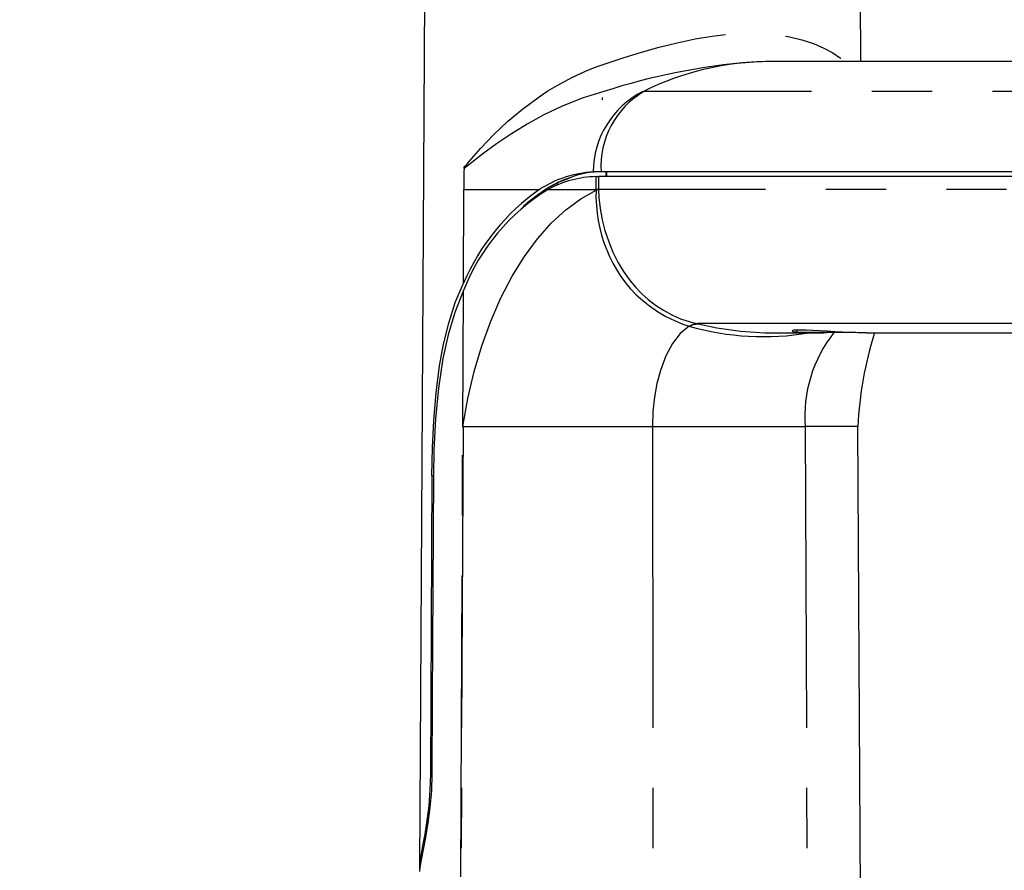
# Paper-space layout 'Layout1' of a CAD drawing. Extents: x -40 to 594, y 0 to 417.
# Drawn here: x 124 to 145, y 287 to 304 of the extents above; entities that cross this region are included whole.
import ezdxf

# ---------------------------------------------------------------- set-up
doc = ezdxf.new("R2010")
doc.units = 0
doc.linetypes.add('PHANTOM', pattern=[12.7, 6.35, -1.27, 1.27, -1.27, 1.27, -1.27])
doc.layers.get('0').update_dxf_attribs({"linetype": 'CONTINUOUS'})
doc.styles.add('SLDTEXTSTYLE2', font='TXT', dxfattribs={"width": 0.605})
doc.dimstyles.new('SLDDIMSTYLE1', dxfattribs={"dimtxt": 5.172414, "dimasz": 7, "dimexe": 0, "dimexo": 0.0625, "dimgap": 1.293103, "dimtad": 1, "dimlfac": 5, "dimrnd": 1e-09, "dimzin": 12, "dimtxsty": 'SLDTEXTSTYLE2', "dimsah": 1, "dimcen": 0.09, "dimazin": 3, "dimtfac": 1, "dimtmove": 0, "dimatfit": 3, "dimtolj": 1, "dimtzin": 12})
doc.dimstyles.new('SLDDIMSTYLE3', dxfattribs={"dimtxt": 5.172414, "dimasz": 7, "dimexe": 0, "dimexo": 0.0625, "dimgap": 1.293103, "dimtad": 0, "dimtih": 1, "dimtoh": 1, "dimdec": 0, "dimlfac": 5, "dimrnd": 1e-09, "dimzin": 12, "dimtxsty": 'SLDTEXTSTYLE2', "dimblk1": 'NONE', "dimblk2": 'NONE', "dimsah": 1, "dimcen": 0, "dimazin": 3, "dimtfac": 1, "dimtdec": 0, "dimtmove": 0, "dimatfit": 3, "dimtolj": 1, "dimtzin": 12})

# ---------------------------------------------------------------- blocks, each defined once
blk = doc.blocks.new('_D_12')
at = {"color": 7, "linetype": 'CONTINUOUS'}
for p, q in [((132.797, 270.249), (132.797, 283.369)), ((142.397, 270.249), (142.397, 283.369)), ((132.797, 281.369), (101.668, 281.369)), ((132.797, 281.369), (142.397, 281.369)), ((142.397, 281.369), (155.859, 281.369))]:
    blk.add_line(p, q, dxfattribs=at)
for points in [[(132.797, 281.369), (125.797, 282.446), (125.797, 280.292)], [(142.397, 281.369), (149.397, 280.292), (149.397, 282.446)]]:
    blk.add_solid(points, dxfattribs=at)
at = {"color": 7, "linetype": 'CONTINUOUS', "char_height": 7, "attachment_point": 1, "style": 'SLDTEXTSTYLE2'}
for s, insert in [('%%c', (101.668, 290.392)), ('48', (112.105, 290.392))]:
    blk.add_mtext(s, dxfattribs=dict(at, insert=insert))
blk = doc.blocks.new('_D_13')
at = {"color": 7, "linetype": 'CONTINUOUS'}
blk.add_line((197.385, 335.126), (112.541, 335.126), dxfattribs=at)
at = {"color": 7, "linetype": 'CONTINUOUS', "char_height": 7, "attachment_point": 1, "style": 'SLDTEXTSTYLE2'}
for s, insert in [('Hole HydroTap®', (133.935, 355.135)), ('%%c', (112.541, 355.135)), ('50', (122.978, 355.135)), ('AIO Sparkling Tap', (127.45, 344.149))]:
    blk.add_mtext(s, dxfattribs=dict(at, insert=insert))
blk = doc.blocks.new('_NONE')

psp = doc.layouts.get("Layout1")

# ---------------------------------------------------------------- linework, layer by layer
at = {"color": 7, "linetype": 'CONTINUOUS'}
for p, q in [((142.1989, 303.5663), (142.1773, 307.3963)), ((133.0087, 305.9496), (132.8998, 286.5972)), ((140.2955, 303.5663), (140.1938, 303.5663)), ((156.5315, 303.5663), (140.2878, 303.5663)), ((136.7555, 302.7613), (136.7555, 302.809)), ((133.8366, 301.243), (133.8348, 300.873)), ((133.8382, 301.3159), (133.8366, 301.243)), ((133.8382, 301.3159), (133.8388, 301.3443)), ((136.6435, 301.2422), (136.557, 301.2403)), ((136.7269, 301.2422), (136.6435, 301.2422)), ((152.89, 301.2422), (136.7269, 301.2422)), ((136.7608, 301.2422), (136.764, 301.2422)), ((136.8327, 301.1422), (136.8327, 301.2422)), ((136.6192, 301.142), (136.6454, 301.1422)), ((136.6454, 301.1422), (136.6701, 301.1422)), ((152.89, 301.1422), (136.6701, 301.1422)), ((133.8275, 298.8986), (133.8365, 300.8731)), ((135.5478, 300.8713), (135.5602, 300.8713)), ((135.5597, 300.8706), (135.5769, 300.8817)), ((133.8137, 295.873), (133.8268, 298.739)), ((154.1528, 298.0421), (138.7535, 298.0421)), ((140.3751, 297.8487), (140.3842, 297.8484)), ((140.3842, 297.8484), (141.2481, 297.8484)), ((140.8526, 297.9055), (140.8526, 297.8519)), ((142.0904, 297.8519), (140.8526, 297.8519)), ((142.3163, 297.8484), (147.74, 297.8484)), ((133.8111, 295.8626), (133.8137, 295.8714)), ((133.8138, 295.873), (137.8057, 295.873)), ((137.8057, 295.873), (141.0248, 295.873)), ((142.1324, 295.873), (141.0248, 295.873)), ((142.2128, 281.8077), (142.1336, 295.873))]:
    psp.add_line(p, q, dxfattribs=at)
at = {"color": 8, "linetype": 'PHANTOM'}
for p, q in [((153.8596, 302.9357), (137.6158, 302.9357)), ((136.837, 301.2422), (136.837, 301.1422)), ((133.8348, 300.873), (134.6453, 300.873)), ((134.6453, 300.873), (135.4299, 300.873)), ((135.5476, 300.8713), (135.5552, 300.8761)), ((135.5478, 300.8713), (135.5476, 300.8713)), ((135.6118, 300.873), (136.2401, 300.873)), ((135.8082, 300.9643), (135.8082, 301.0083)), ((136.2401, 300.873), (136.6189, 300.873)), ((136.6707, 300.8655), (136.6185, 300.8588)), ((136.6702, 300.873), (136.6188, 300.873)), ((152.89, 300.873), (136.6702, 300.873)), ((137.8057, 295.873), (137.829, 279.7663)), ((141.0248, 295.873), (141.0888, 279.7663)), ((133.1607, 294.8422), (133.1925, 294.8422)), ((133.1293, 288.549), (133.1612, 288.549))]:
    psp.add_line(p, q, dxfattribs=at)
at = {"color": 8, "linetype": 'PHANTOM', "flags": 128}
for points in [[(133.8388, 301.3443), (133.8939, 301.3996), (133.9485, 301.4622), (134.1936, 301.7438), (134.4628, 302.0267), (134.7534, 302.3007), (135.0703, 302.567), (135.4192, 302.8247), (135.605, 302.9478), (135.7981, 303.0657), (136.1205, 303.2401), (136.4634, 303.3951), (136.6458, 303.4645), (136.8323, 303.5279), (137.2123, 303.6522), (137.5782, 303.765), (137.9491, 303.8698), (138.3288, 303.9645), (138.7099, 304.0443), (139.0681, 304.1029), (139.4219, 304.1426), (139.775, 304.1617), (140.1163, 304.1576), (140.4108, 304.1335), (140.692, 304.0898), (140.9541, 304.0277), (141.1986, 303.9474), (141.4193, 303.8523), (141.6071, 303.7497), (141.7707, 303.6387), (141.8517, 303.5663)], [(136.7848, 302.9357), (136.7848, 302.9357), (136.3266, 302.7926), (135.8907, 302.6178), (135.5198, 302.4406), (135.1692, 302.2493), (134.8357, 302.0454), (134.5228, 301.8338), (134.2351, 301.6209), (133.9665, 301.4081), (133.9027, 301.3585), (133.8382, 301.3159), (133.8382, 301.3159)], [(135.5552, 300.8761), (135.8464, 301.0333), (136.052, 301.1118)], [(136.6191, 300.873), (136.6191, 301.0076), (136.6192, 301.142)], [(136.6701, 301.1422), (136.6702, 301.0076), (136.6702, 300.873)], [(135.0855, 300.5092), (135.1917, 300.6109), (135.5478, 300.8713)], [(136.6185, 300.8588), (136.6185, 300.8588), (136.6179, 300.6999), (136.6413, 300.3726), (136.6649, 300.2129), (136.6964, 300.0558), (136.7349, 299.9041), (136.7809, 299.7553), (136.8999, 299.4574), (136.9699, 299.317), (137.0468, 299.182), (137.1289, 299.0548), (137.2172, 298.9331), (137.3386, 298.7862), (137.4674, 298.6508), (137.603, 298.5265), (137.7436, 298.4141), (137.9165, 298.295), (138.0921, 298.1925), (138.269, 298.1054), (138.4453, 298.0333), (138.5782, 297.9884), (138.5782, 297.9884)], [(136.6193, 300.86), (136.619, 300.8666), (136.6188, 300.873)], [(136.6707, 300.8655), (136.6794, 300.7047), (136.7062, 300.4678), (136.7492, 300.2319), (136.7488, 300.2336), (136.807, 300.0036), (136.8864, 299.7635), (136.9757, 299.5476), (137.0796, 299.3407), (137.1974, 299.1443), (137.3386, 298.9469), (137.4575, 298.8048), (137.5846, 298.6725), (137.7194, 298.5504), (137.8684, 298.4341), (138.0378, 298.3226), (138.215, 298.2264), (138.3994, 298.1462), (138.6027, 298.0789), (138.7461, 298.0437)], [(138.5776, 297.988), (138.6745, 298.0259), (138.7688, 298.0383)], [(138.5782, 297.9884), (138.6634, 298.0289), (138.7461, 298.0437)], [(138.7461, 298.0437), (138.7502, 298.0428), (138.7537, 298.0421)], [(138.7533, 298.0421), (138.7638, 298.0396), (138.7688, 298.0383)], [(133.768, 286.3788), (133.8052, 294.5549), (133.8111, 295.8626)], [(133.8165, 295.873), (133.7823, 288.3783), (133.7732, 286.3788)]]:
    psp.add_lwpolyline(points, dxfattribs=at)
at = {"color": 7, "linetype": 'CONTINUOUS', "flags": 128}
for points in [[(140.1938, 303.566), (140.0061, 303.5637), (139.8956, 303.5568)], [(133.8138, 295.873), (133.9198, 296.4602), (134.0532, 297.0298), (134.2147, 297.5768), (134.4027, 298.0969), (134.6158, 298.5863), (134.8522, 299.0409), (135.1102, 299.457), (135.3876, 299.832), (135.6821, 300.1637), (135.983, 300.4426), (136.2958, 300.676), (136.619, 300.859)], [(133.1607, 294.8422), (133.1717, 295.4203), (133.2, 295.9985), (133.2492, 296.5819), (133.3234, 297.155), (133.4068, 297.612), (133.5148, 298.0552), (133.6537, 298.4872), (133.8275, 298.8986)], [(133.8268, 298.739), (133.8215, 298.7275), (133.643, 298.2798), (133.5018, 297.8044), (133.3934, 297.3075), (133.2987, 296.683), (133.2368, 296.0362), (133.2026, 295.3778), (133.1925, 294.8422)], [(138.5776, 297.988), (138.3947, 297.8355), (138.2311, 297.6236), (138.0898, 297.3598), (137.9736, 297.0513), (137.902, 296.7824), (137.8491, 296.494), (137.8166, 296.1897), (137.8057, 295.873)], [(138.5782, 297.9884), (138.6652, 298.028), (138.7535, 298.0421)], [(142.3163, 297.8487), (142.2787, 297.8485), (142.1315, 297.8507), (141.9719, 297.8556), (141.8123, 297.8625), (141.649, 297.8709), (141.488, 297.8801), (141.3319, 297.8892), (141.185, 297.8971), (141.0519, 297.903), (140.9387, 297.9059), (140.8482, 297.9055), (140.7869, 297.9016), (140.7554, 297.8945), (140.754, 297.8873), (140.7744, 297.879)], [(140.7744, 297.879), (140.8164, 297.8706), (140.8526, 297.8661)], [(133.8111, 295.8626), (133.8124, 295.8665), (133.8141, 295.8699), (133.8152, 295.871), (133.8162, 295.8715), (133.8165, 295.8715)], [(133.1607, 294.8422), (133.1372, 290.1254), (133.1293, 288.549)], [(133.1925, 294.8422), (133.169, 290.1255), (133.1612, 288.549)], [(133.1293, 288.549), (133.1192, 288.2118), (133.0928, 287.8745), (133.0547, 287.5652), (133.0086, 287.2753), (132.9645, 287.0322), (132.9267, 286.8242), (132.9044, 286.6681), (132.9011, 286.5536), (132.9042, 286.543)], [(133.1612, 288.549), (133.15, 288.1944), (133.1204, 287.8396), (133.0776, 287.5144), (133.0256, 287.2095), (132.9755, 286.9545), (132.9322, 286.7365), (132.9058, 286.5745), (132.9016, 286.4895)]]:
    psp.add_lwpolyline(points, dxfattribs=at)
at = {"color": 8, "linetype": 'PHANTOM'}
for centre, radius, start, end in [((140.9943, 289.9534), 13.6477, 94.61752, 107.96493), ((138.4824, 301.2239), 1.9255, 117.22471, 179.5143), ((138.5365, 301.3651), 1.8138, 120.01515, 183.88629), ((135.5569, 300.9143), 0.0382, 267.43089, 300.38933), ((140.1482, 303.4791), 5.7113, 254.03793, 279.63784), ((140.3712, 304.7127), 6.8641, 256.49969, 270.0325)]:
    psp.add_arc(centre, radius, start, end, dxfattribs=at)
at = {"color": 7, "linetype": 'CONTINUOUS'}
for centre, radius, start, end in [((140.3025, 297.527), 6.0393, 90.14025, 116.41572), ((136.6911, 298.9154), 2.3287, 93.30103, 122.79243), ((136.7349, 299.3914), 1.8509, 89.19852, 111.65182), ((136.7466, 299.1019), 2.1282, 108.66283, 123.33113), ((136.6674, 298.9405), 2.202, 91.25578, 118.64621), ((137.8813, 297.1614), 4.3505, 121.44477, 158.73926), ((138.0872, 297.0794), 4.6317, 125.00993, 156.87372), ((136.8161, 298.798), 2.4217, 121.20787, 131.82334), ((143.8778, 296.0842), 2.8608, 141.83508, 184.23249), ((141.2652, 303.4948), 5.6467, 267.88492, 272.11508), ((150.0296, 295.4879), 7.9054, 162.62722, 177.20793)]:
    psp.add_arc(centre, radius, start, end, dxfattribs=at)

# ---------------------------------------------------------------- dimensions: what is measured, and where the dimension line sits
dim = psp.add_diameter_dim_2p(p1=(3.6053, 5.7475), p2=(0, 0), text='<> Hole HydroTap®\\PAIO Sparkling Tap', dimstyle='SLDDIMSTYLE3', dxfattribs=at)
dim.commit()
dim.dimension.update_dxf_attribs({"geometry": '_D_13', "text_midpoint": (154.169, 346.141), "dimtype": 163})
dim = psp.add_linear_dim(base=(142.3971, 281.369), p1=(132.7971, 268.249), p2=(142.3971, 268.249), text='%%c<>', dimstyle='SLDDIMSTYLE1', dxfattribs=at)
dim.commit()
dim.dimension.update_dxf_attribs({"geometry": '_D_12', "text_midpoint": (111.2711, 281.369), "dimtype": 160})

doc.saveas('drawing.dxf')
